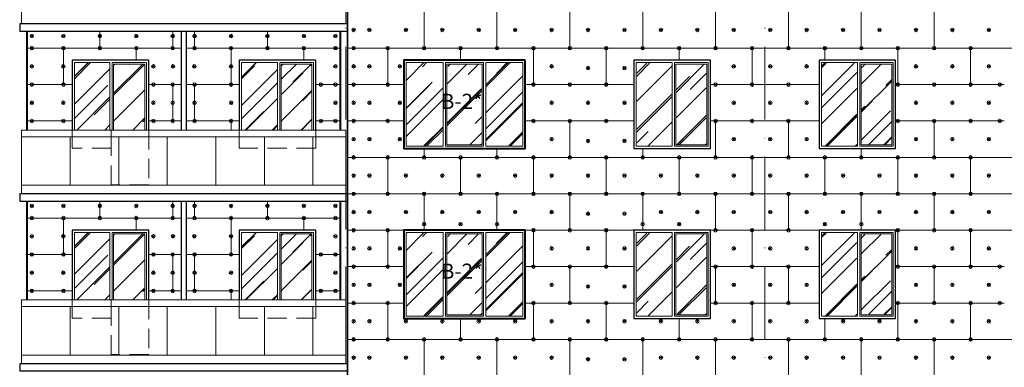
# Model space of a CAD drawing. Units: millimetres. Extents: x -269 to 3674, y -10141 to 3348.
# Drawn here: x 532 to 694, y 2707 to 2764 of the extents above; entities that cross this region are included whole.
import ezdxf

# ---------------------------------------------------------------- set-up
doc = ezdxf.new("R2010")
doc.units = ezdxf.units.MM
doc.linetypes.add('_Пунктирная', pattern=[4.7625, 3.175, -1.5875])
doc.linetypes.add('ACAD_ISO10W100', pattern=[18, 12, -3, 0, -3])
for name, color, linetype in [('0-Осевая', 50, 'Continuous'), ('0-Текст', 7, 'Continuous'), ('АС-Крепеж', 137, 'Continuous'), ('АС-Утеплитель', 35, 'Continuous'), ('ГП-Ограждение', 155, 'Continuous')]:
    doc.layers.add(name, color=color, linetype=linetype)
for name, color, linetype, lineweight in [('0-Штриховка', 8, 'Continuous', 9), ('_Пунктирная', 252, '_Пунктирная', 13), ('АС-Ограждение', 162, 'Continuous', 20), ('АС-Окно', 130, 'Continuous', 13), ('АС-Проём на фасаде', 42, 'Continuous', 30), ('АС-Стена', 44, 'Continuous', 40)]:
    doc.layers.add(name, color=color, linetype=linetype, lineweight=lineweight)
doc.styles.add('Текст', font='isocpeur.ttf')
pattern_1 = [(45, (-49491.7966, -97417.87), (4.13635626, 11.03028336), [73.121139, -9.7494852, 24.373713, -4.8747426]), (45, (-49488.9356, -97411.562), (-8.03142507, 1.13749797), [14.6242278, -1.608665, 29.2484556, -3.656057]), (45, (-49493.003, -97413.2164), (15.61474488, 20.23367603), [38.9979408, -6.8246396, 19.4989704, -4.8747426])]
pattern_2 = [(45, (-49491.7966, -97389.87), (4.13635626, 11.03028336), [73.121139, -9.7494852, 24.373713, -4.8747426]), (45, (-49488.9356, -97383.562), (-8.03142507, 1.13749797), [14.6242278, -1.608665, 29.2484556, -3.656057]), (45, (-49493.003, -97385.2164), (15.61474488, 20.23367603), [38.9979408, -6.8246396, 19.4989704, -4.8747426])]

# ---------------------------------------------------------------- blocks, each defined once
blk = doc.blocks.new('дюбель утеплителя')
at = {"layer": 'АС-Крепеж', "lineweight": 20}
for p, q in [((-0.42, 0.42), (0.42, -0.42)), ((0.42, 0.42), (-0.42, -0.42))]:
    blk.add_line(p, q, dxfattribs=at)
blk.add_circle((0, 0), 0.6, dxfattribs=at)

msp = doc.modelspace()

# ---------------------------------------------------------------- hatches: boundary and pattern name
at = {"layer": '0-Штриховка'}
h = msp.add_hatch(dxfattribs=at)
h.set_pattern_fill('AR-RROOF', color=256, scale=0.191919, angle=45)
h.set_pattern_definition(pattern_2)
h.paths.add_polyline_path([(546.7592, 2757.1241), (540.935, 2757.1241), (540.935, 2746.0079), (546.7592, 2746.0079)])
h.paths.add_polyline_path([(552.537, 2756.8938), (547.3733, 2756.8938), (547.3733, 2749.7846), (547.376, 2746.0079), (552.537, 2746.0079), (552.537, 2749.7846)])
h = msp.add_hatch(dxfattribs=at)
h.set_pattern_fill('AR-RROOF', color=256, scale=0.191919, angle=45)
h.set_pattern_definition(pattern_2)
h.paths.add_polyline_path([(580.037, 2749.7846), (580.037, 2756.8938), (574.9733, 2756.8938), (574.9733, 2749.7846), (574.9733, 2746.0079), (580.037, 2746.0079)])
h.paths.add_polyline_path([(574.3592, 2749.7846), (574.3592, 2757.1241), (568.435, 2757.1241), (568.435, 2746.0079), (574.3592, 2746.0079)])
h = msp.add_hatch(dxfattribs=at)
h.set_pattern_fill('AR-RROOF', color=256, scale=0.191919, angle=45)
h.set_pattern_definition([(45, (-453.1127, 3256.2567), (4.136356, 11.030283), [73.12114, -9.74949, 24.37371, -4.87474]), (45, (-450.252, 3262.565), (-8.031425, 1.137498), [14.62423, -1.60867, 29.24846, -3.65606]), (45, (-454.319, 3260.91), (15.614745, 20.233676), [38.99794, -6.82464, 19.49897, -4.87474])])
h.paths.add_polyline_path([(608.6764, 2757.1241), (614.7673, 2757.1241), (614.7673, 2749.3346), (614.7673, 2743.3418), (608.6764, 2743.3418), (608.6764, 2749.3346)])
h.paths.add_polyline_path([(602.24, 2756.8938), (608.0622, 2756.8938), (608.0622, 2749.3346), (608.0622, 2743.5721), (602.24, 2743.5721), (602.24, 2749.3346)])
h.paths.add_polyline_path([(595.535, 2757.1241), (601.6259, 2757.1241), (601.6259, 2749.3346), (601.6259, 2743.3418), (595.535, 2743.3418), (595.535, 2749.3346)])
h = msp.add_hatch(dxfattribs=at)
h.set_pattern_fill('AR-RROOF', color=256, scale=0.191919, angle=45)
h.set_pattern_definition([(45, (-2912.887, 3147.7067), (4.136356, 11.0302834), [73.12114, -9.749485, 24.37371, -4.87474]), (45, (-2910.026, 3154.015), (-8.031425, 1.137498), [14.624228, -1.608665, 29.248456, -3.656057]), (45, (-2914.0933, 3152.36), (15.614745, 20.233676), [38.99794, -6.82464, 19.49897, -4.874743])])
h.paths.add_polyline_path([(644.9602, 2749.7846), (644.9602, 2756.817), (640.0501, 2756.817), (640.0501, 2749.7846), (640.0501, 2743.6488), (644.9602, 2743.6488)])
h.paths.add_polyline_path([(639.2824, 2749.7846), (639.2824, 2743.4185), (633.5117, 2743.4185), (633.5117, 2749.9515), (633.5117, 2757.0473), (639.2824, 2757.0473)])
h = msp.add_hatch(dxfattribs=at)
h.set_pattern_fill('AR-RROOF', color=256, scale=0.191919, angle=45)
h.set_pattern_definition([(45, (-2943.387, 3147.7067), (4.136356, 11.0302834), [73.12114, -9.749485, 24.37371, -4.87474]), (45, (-2940.526, 3154.015), (-8.031425, 1.137498), [14.624228, -1.608665, 29.248456, -3.656057]), (45, (-2944.5933, 3152.36), (15.614745, 20.233676), [38.99794, -6.82464, 19.49897, -4.874743])])
h.paths.add_polyline_path([(675.4602, 2749.7846), (675.4602, 2756.817), (670.5501, 2756.817), (670.5501, 2749.7846), (670.5501, 2743.6488), (675.4602, 2743.6488)])
h.paths.add_polyline_path([(669.7824, 2749.7846), (669.7824, 2743.4185), (664.0117, 2743.4185), (664.0117, 2749.9515), (664.0117, 2757.0473), (669.7824, 2757.0473)])
h = msp.add_hatch(dxfattribs=at)
h.set_pattern_fill('AR-RROOF', color=256, scale=0.191919, angle=45)
h.set_pattern_definition(pattern_1)
h.paths.add_polyline_path([(546.7592, 2729.1241), (540.935, 2729.1241), (540.935, 2718.0079), (546.7592, 2718.0079)])
h.paths.add_polyline_path([(552.537, 2728.8938), (547.3733, 2728.8938), (547.3733, 2721.7846), (547.376, 2718.0079), (552.537, 2718.0079), (552.537, 2721.7846)])
h = msp.add_hatch(dxfattribs=at)
h.set_pattern_fill('AR-RROOF', color=256, scale=0.191919, angle=45)
h.set_pattern_definition(pattern_1)
h.paths.add_polyline_path([(580.037, 2721.7846), (580.037, 2728.8938), (574.9733, 2728.8938), (574.9733, 2721.7846), (574.9733, 2718.0079), (580.037, 2718.0079)])
h.paths.add_polyline_path([(574.3592, 2721.7846), (574.3592, 2729.1241), (568.435, 2729.1241), (568.435, 2718.0079), (574.3592, 2718.0079)])
h = msp.add_hatch(dxfattribs=at)
h.set_pattern_fill('AR-RROOF', color=256, scale=0.191919, angle=45)
h.set_pattern_definition([(45, (-453.1127, 3228.2567), (4.136356, 11.030283), [73.12114, -9.74949, 24.37371, -4.87474]), (45, (-450.252, 3234.565), (-8.031425, 1.137498), [14.62423, -1.60867, 29.24846, -3.65606]), (45, (-454.319, 3232.91), (15.614745, 20.233676), [38.99794, -6.82464, 19.49897, -4.87474])])
h.paths.add_polyline_path([(608.6764, 2729.1241), (614.7673, 2729.1241), (614.7673, 2721.3346), (614.7673, 2715.3418), (608.6764, 2715.3418), (608.6764, 2721.3346)])
h.paths.add_polyline_path([(602.24, 2728.8938), (608.0622, 2728.8938), (608.0622, 2721.3346), (608.0622, 2715.5721), (602.24, 2715.5721), (602.24, 2721.3346)])
h.paths.add_polyline_path([(595.535, 2729.1241), (601.6259, 2729.1241), (601.6259, 2721.3346), (601.6259, 2715.3418), (595.535, 2715.3418), (595.535, 2721.3346)])
h = msp.add_hatch(dxfattribs=at)
h.set_pattern_fill('AR-RROOF', color=256, scale=0.191919, angle=45)
h.set_pattern_definition([(45, (-2912.887, 3119.7067), (4.136356, 11.0302834), [73.12114, -9.749485, 24.37371, -4.87474]), (45, (-2910.026, 3126.015), (-8.031425, 1.137498), [14.624228, -1.608665, 29.248456, -3.656057]), (45, (-2914.0933, 3124.36), (15.614745, 20.233676), [38.99794, -6.82464, 19.49897, -4.874743])])
h.paths.add_polyline_path([(644.9602, 2721.7846), (644.9602, 2728.817), (640.0501, 2728.817), (640.0501, 2721.7846), (640.0501, 2715.6488), (644.9602, 2715.6488)])
h.paths.add_polyline_path([(639.2824, 2721.7846), (639.2824, 2715.4185), (633.5117, 2715.4185), (633.5117, 2721.9515), (633.5117, 2729.0473), (639.2824, 2729.0473)])
h = msp.add_hatch(dxfattribs=at)
h.set_pattern_fill('AR-RROOF', color=256, scale=0.191919, angle=45)
h.set_pattern_definition([(45, (-2943.387, 3119.7067), (4.136356, 11.0302834), [73.12114, -9.749485, 24.37371, -4.87474]), (45, (-2940.526, 3126.015), (-8.031425, 1.137498), [14.624228, -1.608665, 29.248456, -3.656057]), (45, (-2944.5933, 3124.36), (15.614745, 20.233676), [38.99794, -6.82464, 19.49897, -4.874743])])
h.paths.add_polyline_path([(675.4602, 2721.7846), (675.4602, 2728.817), (670.5501, 2728.817), (670.5501, 2721.7846), (670.5501, 2715.6488), (675.4602, 2715.6488)])
h.paths.add_polyline_path([(669.7824, 2721.7846), (669.7824, 2715.4185), (664.0117, 2715.4185), (664.0117, 2721.9515), (664.0117, 2729.0473), (669.7824, 2729.0473)])

# ---------------------------------------------------------------- linework, layer by layer
at = {"layer": '0-Осевая', "linetype": 'ACAD_ISO10W100', "lineweight": 9}
for p, q in [((585.6011, 2530.5509), (585.6011, 2838.4079)), ((654.6011, 2530.5509), (654.6011, 2838.4079))]:
    msp.add_line(p, q, dxfattribs=at)
at = {"layer": '_Пунктирная'}
for points in [[(546.9511, 2746.0079), (546.9511, 2743.0079), (540.5511, 2743.0079), (540.5511, 2746.0079)], [(553.1511, 2746.0079), (553.1511, 2737.0079), (546.9511, 2737.0079), (546.9511, 2746.0079)], [(580.6511, 2746.0079), (580.6511, 2743.0079), (568.0511, 2743.0079), (568.0511, 2746.0079)], [(546.9511, 2718.0079), (546.9511, 2715.0079), (540.5511, 2715.0079), (540.5511, 2718.0079)], [(553.1511, 2718.0079), (553.1511, 2709.0079), (546.9511, 2709.0079), (546.9511, 2718.0079)], [(580.6511, 2718.0079), (580.6511, 2715.0079), (568.0511, 2715.0079), (568.0511, 2718.0079)]]:
    msp.add_lwpolyline(points, dxfattribs=at)
at = {"layer": 'АС-Ограждение'}
for points in [[(585.6011, 2763.5079), (585.6011, 2774.0079), (532.2011, 2774.0079), (532.2011, 2763.5079)], [(585.6011, 2735.5079), (585.6011, 2746.0079), (532.2011, 2746.0079), (532.2011, 2735.5079)], [(585.6011, 2707.5079), (585.6011, 2718.0079), (532.2011, 2718.0079), (532.2011, 2707.5079)]]:
    msp.add_lwpolyline(points, dxfattribs=at)
at = {"layer": 'АС-Окно'}
for points in [[(540.935, 2746.0079), (540.935, 2757.1241), (546.7592, 2757.1241), (546.7592, 2746.0079)], [(552.7673, 2746.0079), (552.7673, 2749.7846), (552.7673, 2757.1241), (547.143, 2757.1241), (547.143, 2746.0079)], [(552.537, 2746.0079), (552.537, 2749.7846), (552.537, 2756.8938), (547.3733, 2756.8938), (547.3733, 2749.7846), (547.376, 2746.0079)], [(568.435, 2746.0079), (568.435, 2757.1241), (574.3592, 2757.1241), (574.3592, 2749.7846), (574.3592, 2746.0079)], [(580.2673, 2746.0079), (580.2673, 2749.7846), (580.2673, 2757.1241), (574.743, 2757.1241), (574.743, 2749.7846), (574.743, 2746.0079)], [(580.037, 2746.0079), (580.037, 2749.7846), (580.037, 2756.8938), (574.9733, 2756.8938), (574.9733, 2749.7846), (574.9733, 2746.0079)], [(540.935, 2718.0079), (540.935, 2729.1241), (546.7592, 2729.1241), (546.7592, 2718.0079)], [(552.7673, 2718.0079), (552.7673, 2721.7846), (552.7673, 2729.1241), (547.143, 2729.1241), (547.143, 2718.0079)], [(568.435, 2718.0079), (568.435, 2729.1241), (574.3592, 2729.1241), (574.3592, 2721.7846), (574.3592, 2718.0079)], [(580.2673, 2718.0079), (580.2673, 2721.7846), (580.2673, 2729.1241), (574.743, 2729.1241), (574.743, 2721.7846), (574.743, 2718.0079)], [(552.537, 2718.0079), (552.537, 2721.7846), (552.537, 2728.8938), (547.3733, 2728.8938), (547.3733, 2721.7846), (547.376, 2718.0079)], [(580.037, 2718.0079), (580.037, 2721.7846), (580.037, 2728.8938), (574.9733, 2728.8938), (574.9733, 2721.7846), (574.9733, 2718.0079)]]:
    msp.add_lwpolyline(points, dxfattribs=at)
for points in [[(601.6259, 2749.3346), (601.6259, 2743.3418), (595.535, 2743.3418), (595.535, 2749.3346), (595.535, 2757.1241), (601.6259, 2757.1241)], [(608.2925, 2749.3346), (608.2925, 2757.1241), (602.0097, 2757.1241), (602.0097, 2749.3346), (602.0097, 2743.3418), (608.2925, 2743.3418)], [(608.0622, 2749.3346), (608.0622, 2756.8938), (602.24, 2756.8938), (602.24, 2749.3346), (602.24, 2743.5721), (608.0622, 2743.5721)], [(608.6764, 2749.3346), (608.6764, 2743.3418), (614.7673, 2743.3418), (614.7673, 2749.3346), (614.7673, 2757.1241), (608.6764, 2757.1241)], [(639.3592, 2749.7846), (639.3592, 2743.3418), (633.435, 2743.3418), (633.435, 2757.1241), (639.3592, 2757.1241)], [(645.2673, 2749.7846), (645.2673, 2757.1241), (639.743, 2757.1241), (639.743, 2749.7846), (639.743, 2743.3418), (645.2673, 2743.3418)], [(645.037, 2749.7846), (645.037, 2756.8938), (639.9733, 2756.8938), (639.9733, 2749.7846), (639.9733, 2743.5721), (645.037, 2743.5721)], [(669.8592, 2749.7846), (669.8592, 2743.3418), (663.935, 2743.3418), (663.935, 2757.1241), (669.8592, 2757.1241)], [(675.7673, 2749.7846), (675.7673, 2757.1241), (670.243, 2757.1241), (670.243, 2749.7846), (670.243, 2743.3418), (675.7673, 2743.3418)], [(675.537, 2749.7846), (675.537, 2756.8938), (670.4733, 2756.8938), (670.4733, 2749.7846), (670.4733, 2743.5721), (675.537, 2743.5721)], [(601.6259, 2721.3346), (601.6259, 2715.3418), (595.535, 2715.3418), (595.535, 2721.3346), (595.535, 2729.1241), (601.6259, 2729.1241)], [(608.2925, 2721.3346), (608.2925, 2729.1241), (602.0097, 2729.1241), (602.0097, 2721.3346), (602.0097, 2715.3418), (608.2925, 2715.3418)], [(608.6764, 2721.3346), (608.6764, 2715.3418), (614.7673, 2715.3418), (614.7673, 2721.3346), (614.7673, 2729.1241), (608.6764, 2729.1241)], [(639.3592, 2721.7846), (639.3592, 2715.3418), (633.435, 2715.3418), (633.435, 2729.1241), (639.3592, 2729.1241)], [(645.2673, 2721.7846), (645.2673, 2729.1241), (639.743, 2729.1241), (639.743, 2721.7846), (639.743, 2715.3418), (645.2673, 2715.3418)], [(669.8592, 2721.7846), (669.8592, 2715.3418), (663.935, 2715.3418), (663.935, 2729.1241), (669.8592, 2729.1241)], [(675.7673, 2721.7846), (675.7673, 2729.1241), (670.243, 2729.1241), (670.243, 2721.7846), (670.243, 2715.3418), (675.7673, 2715.3418)], [(608.0622, 2721.3346), (608.0622, 2728.8938), (602.24, 2728.8938), (602.24, 2721.3346), (602.24, 2715.5721), (608.0622, 2715.5721)], [(645.037, 2721.7846), (645.037, 2728.8938), (639.9733, 2728.8938), (639.9733, 2721.7846), (639.9733, 2715.5721), (645.037, 2715.5721)], [(675.537, 2721.7846), (675.537, 2728.8938), (670.4733, 2728.8938), (670.4733, 2721.7846), (670.4733, 2715.5721), (675.537, 2715.5721)]]:
    msp.add_lwpolyline(points, close=True, dxfattribs=at)
at = {"layer": 'АС-Проём на фасаде', "lineweight": 15}
for points in [[(553.1511, 2746.0079), (553.1511, 2757.5079), (540.5511, 2757.5079), (540.5511, 2746.0079)], [(553.1511, 2746.0079), (553.1511, 2757.5079), (540.5511, 2757.5079), (540.5511, 2746.0079)], [(580.6511, 2746.0079), (580.6511, 2757.5079), (568.0511, 2757.5079), (568.0511, 2746.0079)], [(580.6511, 2746.0079), (580.6511, 2757.5079), (568.0511, 2757.5079), (568.0511, 2746.0079)], [(553.1511, 2718.0079), (553.1511, 2729.5079), (540.5511, 2729.5079), (540.5511, 2718.0079)], [(553.1511, 2718.0079), (553.1511, 2729.5079), (540.5511, 2729.5079), (540.5511, 2718.0079)], [(580.6511, 2718.0079), (580.6511, 2729.5079), (568.0511, 2729.5079), (568.0511, 2718.0079)], [(580.6511, 2718.0079), (580.6511, 2729.5079), (568.0511, 2729.5079), (568.0511, 2718.0079)]]:
    msp.add_lwpolyline(points, dxfattribs=at)
at = {"layer": 'АС-Проём на фасаде'}
for points in [[(553.1511, 2746.0079), (553.1511, 2757.5079), (540.5511, 2757.5079), (540.5511, 2746.0079)], [(580.6511, 2746.0079), (580.6511, 2757.5079), (568.0511, 2757.5079), (568.0511, 2746.0079)], [(553.1511, 2718.0079), (553.1511, 2729.5079), (540.5511, 2729.5079), (540.5511, 2718.0079)], [(580.6511, 2718.0079), (580.6511, 2729.5079), (568.0511, 2729.5079), (568.0511, 2718.0079)]]:
    msp.add_lwpolyline(points, dxfattribs=at)
for points in [[(633.0511, 2742.9579), (645.6511, 2742.9579), (645.6511, 2757.5079), (633.0511, 2757.5079)], [(663.5511, 2742.9579), (676.1511, 2742.9579), (676.1511, 2757.5079), (663.5511, 2757.5079)], [(633.0511, 2714.9579), (645.6511, 2714.9579), (645.6511, 2729.5079), (633.0511, 2729.5079)], [(663.5511, 2714.9579), (676.1511, 2714.9579), (676.1511, 2729.5079), (663.5511, 2729.5079)]]:
    msp.add_lwpolyline(points, close=True, dxfattribs=at)
at = {"layer": 'АС-Стена', "lineweight": 40}
for p, q in [((533.1011, 2762.3079), (533.1011, 2746.0079)), ((584.7011, 2762.3079), (584.7011, 2746.0079)), ((533.1011, 2734.3079), (533.1011, 2718.0079)), ((584.7011, 2734.3079), (584.7011, 2718.0079))]:
    msp.add_line(p, q, dxfattribs=at)
at = {"layer": 'АС-Стена', "lineweight": 25}
for p, q in [((558.5511, 2746.0079), (558.5511, 2762.3079)), ((559.3511, 2746.0079), (559.3511, 2762.3079)), ((558.5511, 2718.0079), (558.5511, 2734.3079)), ((559.3511, 2718.0079), (559.3511, 2734.3079))]:
    msp.add_line(p, q, dxfattribs=at)
at = {"layer": 'АС-Стена', "lineweight": 30}
for points in [[(585.9011, 2763.5079), (531.9011, 2763.5079), (531.9011, 2762.3079), (585.9011, 2762.3079), (585.9011, 2763.5079)], [(585.9011, 2735.5079), (531.9011, 2735.5079), (531.9011, 2734.3079), (585.9011, 2734.3079), (585.9011, 2735.5079)], [(585.9011, 2707.5079), (531.9011, 2707.5079), (531.9011, 2706.3079), (585.9011, 2706.3079), (585.9011, 2707.5079)]]:
    msp.add_lwpolyline(points, dxfattribs=at)
at = {"layer": 'АС-Стена'}
for points in [[(615.1511, 2757.5079), (595.1511, 2757.5079), (595.1511, 2742.9579), (615.1511, 2742.9579)], [(615.1511, 2729.5079), (595.1511, 2729.5079), (595.1511, 2714.9579), (615.1511, 2714.9579)]]:
    msp.add_lwpolyline(points, close=True, dxfattribs=at)
at = {"layer": 'АС-Утеплитель', "lineweight": 20}
for p, q in [((598.5011, 2765.5079), (598.5011, 2759.5079)), ((610.5011, 2765.5079), (610.5011, 2759.5079)), ((622.5011, 2765.5079), (622.5011, 2759.5079)), ((634.5011, 2765.5079), (634.5011, 2759.5079)), ((646.5011, 2765.5079), (646.5011, 2759.5079)), ((658.5011, 2765.5079), (658.5011, 2759.5079)), ((670.5011, 2765.5079), (670.5011, 2759.5079)), ((682.5011, 2765.5079), (682.5011, 2759.5079)), ((545.1011, 2762.3079), (545.1011, 2759.5079)), ((557.1011, 2762.3079), (557.1011, 2759.5079)), ((560.7011, 2762.3079), (560.7011, 2759.5079)), ((572.7011, 2762.3079), (572.7011, 2759.5079)), ((533.1011, 2759.5079), (558.5511, 2759.5079)), ((539.1011, 2759.5079), (539.1011, 2753.5079)), ((551.1011, 2759.5079), (551.1011, 2757.5079)), ((584.7011, 2759.5079), (559.3511, 2759.5079)), ((566.7011, 2759.5079), (566.7011, 2753.5079)), ((578.7011, 2759.5079), (578.7011, 2757.5079)), ((723.3011, 2759.5079), (585.9011, 2759.5079)), ((592.5011, 2759.5079), (592.5011, 2753.5079)), ((604.5011, 2759.5079), (604.5011, 2757.5079)), ((616.5011, 2759.5079), (616.5011, 2753.5079)), ((628.5011, 2759.5079), (628.5011, 2753.5079)), ((640.5011, 2759.5079), (640.5011, 2757.5079)), ((652.5011, 2759.5079), (652.5011, 2753.5079)), ((664.5011, 2759.5079), (664.5011, 2757.5079)), ((676.5011, 2759.5079), (676.5011, 2753.5079)), ((688.5011, 2759.5079), (688.5011, 2753.5079)), ((533.1011, 2753.5079), (540.5511, 2753.5079)), ((553.1511, 2753.5079), (558.5511, 2753.5079)), ((557.1011, 2753.5079), (557.1011, 2747.5079)), ((568.0511, 2753.5079), (559.3511, 2753.5079)), ((560.7011, 2753.5079), (560.7011, 2747.5079)), ((584.7011, 2753.5079), (580.6511, 2753.5079)), ((595.1511, 2753.5079), (585.9011, 2753.5079)), ((633.0511, 2753.5079), (615.1511, 2753.5079)), ((663.5511, 2753.5079), (645.6511, 2753.5079)), ((694.0511, 2753.5079), (676.1511, 2753.5079)), ((533.1011, 2747.5079), (540.5511, 2747.5079)), ((553.1511, 2747.5079), (558.5511, 2747.5079)), ((568.0511, 2747.5079), (559.3511, 2747.5079)), ((566.7011, 2747.5079), (566.7011, 2746.0079)), ((584.7011, 2747.5079), (580.6511, 2747.5079)), ((595.1511, 2747.5079), (585.9011, 2747.5079)), ((633.0511, 2747.5079), (615.1511, 2747.5079)), ((622.5011, 2747.5079), (622.5011, 2741.5079)), ((663.5511, 2747.5079), (645.6511, 2747.5079)), ((646.5011, 2747.5079), (646.5011, 2741.5079)), ((658.5011, 2747.5079), (658.5011, 2741.5079)), ((694.0511, 2747.5079), (676.1511, 2747.5079)), ((682.5011, 2747.5079), (682.5011, 2741.5079)), ((598.5011, 2742.9579), (598.5011, 2741.5079)), ((610.5011, 2742.9579), (610.5011, 2741.5079)), ((634.5011, 2742.9579), (634.5011, 2741.5079)), ((670.5011, 2742.9579), (670.5011, 2741.5079)), ((723.3011, 2741.5079), (585.9011, 2741.5079)), ((592.5011, 2741.5079), (592.5011, 2735.5079)), ((604.5011, 2741.5079), (604.5011, 2735.5079)), ((616.5011, 2741.5079), (616.5011, 2735.5079)), ((628.5011, 2741.5079), (628.5011, 2735.5079)), ((640.5011, 2741.5079), (640.5011, 2735.5079)), ((652.5011, 2741.5079), (652.5011, 2735.5079)), ((664.5011, 2741.5079), (664.5011, 2735.5079)), ((676.5011, 2741.5079), (676.5011, 2735.5079)), ((688.5011, 2741.5079), (688.5011, 2735.5079)), ((723.3011, 2735.5079), (585.9011, 2735.5079)), ((598.5011, 2735.5079), (598.5011, 2729.5079)), ((610.5011, 2735.5079), (610.5011, 2729.5079)), ((622.5011, 2735.5079), (622.5011, 2729.5079)), ((634.5011, 2735.5079), (634.5011, 2729.5079)), ((646.5011, 2735.5079), (646.5011, 2729.5079)), ((658.5011, 2735.5079), (658.5011, 2729.5079)), ((670.5011, 2735.5079), (670.5011, 2729.5079)), ((682.5011, 2735.5079), (682.5011, 2729.5079)), ((545.1011, 2734.3079), (545.1011, 2731.5079)), ((557.1011, 2734.3079), (557.1011, 2731.5079)), ((560.7011, 2734.3079), (560.7011, 2731.5079)), ((572.7011, 2734.3079), (572.7011, 2731.5079)), ((533.1011, 2731.5079), (558.5511, 2731.5079)), ((539.1011, 2731.5079), (539.1011, 2725.5079)), ((551.1011, 2731.5079), (551.1011, 2729.5079)), ((584.7011, 2731.5079), (559.3511, 2731.5079)), ((566.7011, 2731.5079), (566.7011, 2725.5079)), ((578.7011, 2731.5079), (578.7011, 2729.5079)), ((723.3011, 2729.5079), (585.9011, 2729.5079)), ((592.5011, 2729.5079), (592.5011, 2723.5079)), ((616.5011, 2729.5079), (616.5011, 2723.5079)), ((628.5011, 2729.5079), (628.5011, 2723.5079)), ((652.5011, 2729.5079), (652.5011, 2723.5079)), ((676.5011, 2729.5079), (676.5011, 2723.5079)), ((688.5011, 2729.5079), (688.5011, 2723.5079)), ((533.1011, 2725.5079), (540.5511, 2725.5079)), ((553.1511, 2725.5079), (558.5511, 2725.5079)), ((557.1011, 2725.5079), (557.1011, 2719.5079)), ((568.0511, 2725.5079), (559.3511, 2725.5079)), ((560.7011, 2725.5079), (560.7011, 2719.5079)), ((584.7011, 2725.5079), (580.6511, 2725.5079)), ((595.1511, 2723.5079), (585.9011, 2723.5079)), ((633.0511, 2723.5079), (615.1511, 2723.5079)), ((622.5011, 2723.5079), (622.5011, 2717.5079)), ((663.5511, 2723.5079), (645.6511, 2723.5079)), ((646.5011, 2723.5079), (646.5011, 2717.5079)), ((658.5011, 2723.5079), (658.5011, 2717.5079)), ((694.0511, 2723.5079), (676.1511, 2723.5079)), ((682.5011, 2723.5079), (682.5011, 2717.5079)), ((533.1011, 2719.5079), (540.5511, 2719.5079)), ((553.1511, 2719.5079), (558.5511, 2719.5079)), ((568.0511, 2719.5079), (559.3511, 2719.5079)), ((566.7011, 2719.5079), (566.7011, 2718.0079)), ((584.7011, 2719.5079), (580.6511, 2719.5079)), ((595.1511, 2717.5079), (585.9011, 2717.5079)), ((592.5011, 2717.5079), (592.5011, 2711.5079)), ((633.0511, 2717.5079), (615.1511, 2717.5079)), ((616.5011, 2717.5079), (616.5011, 2711.5079)), ((628.5011, 2717.5079), (628.5011, 2711.5079)), ((663.5511, 2717.5079), (645.6511, 2717.5079)), ((652.5011, 2717.5079), (652.5011, 2711.5079)), ((694.0511, 2717.5079), (676.1511, 2717.5079)), ((676.5011, 2717.5079), (676.5011, 2711.5079)), ((688.5011, 2717.5079), (688.5011, 2711.5079)), ((604.5011, 2714.9579), (604.5011, 2711.5079)), ((640.5011, 2714.9579), (640.5011, 2711.5079)), ((664.5011, 2714.9579), (664.5011, 2711.5079)), ((723.3011, 2711.5079), (585.9011, 2711.5079)), ((598.5011, 2711.5079), (598.5011, 2705.5079)), ((610.5011, 2711.5079), (610.5011, 2705.5079)), ((622.5011, 2711.5079), (622.5011, 2705.5079)), ((634.5011, 2711.5079), (634.5011, 2705.5079)), ((646.5011, 2711.5079), (646.5011, 2705.5079)), ((658.5011, 2711.5079), (658.5011, 2705.5079)), ((670.5011, 2711.5079), (670.5011, 2705.5079)), ((682.5011, 2711.5079), (682.5011, 2705.5079))]:
    msp.add_line(p, q, dxfattribs=at)
at = {"layer": 'АС-Утеплитель', "lineweight": 35}
msp.add_lwpolyline([(585.9011, 2567.5079), (585.9011, 2819.5079)], dxfattribs=at)
at = {"layer": 'ГП-Ограждение', "lineweight": 5}
for points in [[(540.2011, 2744.9079), (532.2011, 2744.9079), (532.2011, 2736.9079), (540.2011, 2736.9079), (540.2011, 2744.9079)], [(548.2011, 2744.9079), (540.2011, 2744.9079), (540.2011, 2736.9079), (548.2011, 2736.9079), (548.2011, 2744.9079)], [(556.2011, 2744.9079), (548.2011, 2744.9079), (548.2011, 2736.9079), (556.2011, 2736.9079), (556.2011, 2744.9079)], [(564.2011, 2744.9079), (556.2011, 2744.9079), (556.2011, 2736.9079), (564.2011, 2736.9079), (564.2011, 2744.9079)], [(572.2011, 2744.9079), (564.2011, 2744.9079), (564.2011, 2736.9079), (572.2011, 2736.9079), (572.2011, 2744.9079)], [(580.2011, 2744.9079), (572.2011, 2744.9079), (572.2011, 2736.9079), (580.2011, 2736.9079), (580.2011, 2744.9079)], [(580.2011, 2744.9079), (580.2011, 2736.9079), (585.6011, 2736.9079), (585.6011, 2744.9079)], [(540.2011, 2716.9079), (532.2011, 2716.9079), (532.2011, 2708.9079), (540.2011, 2708.9079), (540.2011, 2716.9079)], [(548.2011, 2716.9079), (540.2011, 2716.9079), (540.2011, 2708.9079), (548.2011, 2708.9079), (548.2011, 2716.9079)], [(556.2011, 2716.9079), (548.2011, 2716.9079), (548.2011, 2708.9079), (556.2011, 2708.9079), (556.2011, 2716.9079)], [(564.2011, 2716.9079), (556.2011, 2716.9079), (556.2011, 2708.9079), (564.2011, 2708.9079), (564.2011, 2716.9079)], [(572.2011, 2716.9079), (564.2011, 2716.9079), (564.2011, 2708.9079), (572.2011, 2708.9079), (572.2011, 2716.9079)], [(580.2011, 2716.9079), (572.2011, 2716.9079), (572.2011, 2708.9079), (580.2011, 2708.9079), (580.2011, 2716.9079)], [(580.2011, 2716.9079), (580.2011, 2708.9079), (585.6011, 2708.9079), (585.6011, 2716.9079)]]:
    msp.add_lwpolyline(points, close=True, dxfattribs=at)

# ---------------------------------------------------------------- block references
at = {"layer": 'АС-Крепеж', "yscale": 0.4942333959556786, "zscale": 0.4942333959556786}
for p, xscale in [((533.9011, 2761.5079), 0.4942333959556786), ((539.1011, 2761.5079), 0.4942333959556786), ((545.1011, 2761.5079), 0.4942333959556786), ((551.1011, 2761.5079), 0.4942333959556786), ((557.1011, 2761.5079), 0.4942333959556786), ((560.7011, 2761.5079), -0.4942333959556786), ((566.7011, 2761.5079), -0.4942333959556786), ((572.7011, 2761.5079), -0.4942333959556786), ((578.7011, 2761.5079), -0.4942333959556786), ((583.9011, 2761.5079), -0.4942333959556786), ((586.9011, 2762.5079), 0.4942333959556786), ((589.5011, 2762.5079), -0.4942333959556786), ((595.5011, 2762.5079), -0.4942333959556786), ((601.5011, 2762.5079), -0.4942333959556786), ((607.5011, 2762.5079), -0.4942333959556786), ((613.5011, 2762.5079), -0.4942333959556786), ((619.5011, 2762.5079), -0.4942333959556786), ((625.5011, 2762.5079), -0.4942333959556786), ((631.5011, 2762.5079), -0.4942333959556786), ((637.5011, 2762.5079), -0.4942333959556786), ((643.5011, 2762.5079), -0.4942333959556786), ((649.5011, 2762.5079), -0.4942333959556786), ((655.5011, 2762.5079), -0.4942333959556786), ((661.5011, 2762.5079), -0.4942333959556786), ((667.5011, 2762.5079), -0.4942333959556786), ((673.5011, 2762.5079), -0.4942333959556786), ((679.5011, 2762.5079), -0.4942333959556786), ((685.5011, 2762.5079), -0.4942333959556786), ((691.5011, 2762.5079), -0.4942333959556786), ((533.9011, 2759.5079), 0.4942333959556786), ((539.1011, 2759.5079), 0.4942333959556786), ((545.1011, 2759.5079), 0.4942333959556786), ((551.1011, 2759.5079), 0.4942333959556786), ((557.1011, 2759.5079), 0.4942333959556786), ((560.7011, 2759.5079), -0.4942333959556786), ((566.7011, 2759.5079), -0.4942333959556786), ((572.7011, 2759.5079), -0.4942333959556786), ((578.7011, 2759.5079), -0.4942333959556786), ((583.9011, 2759.5079), -0.4942333959556786), ((586.9011, 2759.5079), 0.4942333959556786), ((592.5011, 2759.5079), -0.4942333959556786), ((598.5011, 2759.5079), -0.4942333959556786), ((604.5011, 2759.5079), -0.4942333959556786), ((610.5011, 2759.5079), -0.4942333959556786), ((616.5011, 2759.5079), -0.4942333959556786), ((622.5011, 2759.5079), -0.4942333959556786), ((628.5011, 2759.5079), -0.4942333959556786), ((634.5011, 2759.5079), -0.4942333959556786), ((640.5011, 2759.5079), -0.4942333959556786), ((646.5011, 2759.5079), -0.4942333959556786), ((652.5011, 2759.5079), -0.4942333959556786), ((658.5011, 2759.5079), -0.4942333959556786), ((664.5011, 2759.5079), -0.4942333959556786), ((670.5011, 2759.5079), -0.4942333959556786), ((676.5011, 2759.5079), -0.4942333959556786), ((682.5011, 2759.5079), -0.4942333959556786), ((688.5011, 2759.5079), -0.4942333959556786), ((533.9011, 2756.5079), 0.4942333959556786), ((539.0872, 2756.5079), 0.4942333959556786), ((553.91, 2756.5079), 0.4942333959556786), ((557.1483, 2756.5079), 0.4942333959556786), ((560.6539, 2756.5079), -0.4942333959556786), ((566.7011, 2756.5079), -0.4942333959556786), ((583.9011, 2756.5079), -0.4942333959556786), ((586.9011, 2756.5079), 0.4942333959556786), ((589.5011, 2756.5079), -0.4942333959556786), ((594.5011, 2756.5079), -0.4942333959556786), ((619.5011, 2756.5079), -0.4942333959556786), ((649.5011, 2756.5079), -0.4942333959556786), ((655.5011, 2756.5079), -0.4942333959556786), ((661.5011, 2756.5079), -0.4942333959556786), ((679.5011, 2756.5079), -0.4942333959556786), ((685.5011, 2756.5079), -0.4942333959556786), ((691.5011, 2756.5079), -0.4942333959556786), ((625.5011, 2756.2329), -0.4942333959556786), ((631.5011, 2756.2329), -0.4942333959556786), ((533.9011, 2753.5079), 0.4942333959556786), ((539.1011, 2753.5079), 0.4942333959556786), ((553.9239, 2753.5079), 0.4942333959556786), ((557.1011, 2753.5079), 0.4942333959556786), ((560.7011, 2753.5079), -0.4942333959556786), ((566.7011, 2753.5079), -0.4942333959556786), ((581.5011, 2753.5079), -0.4942333959556786), ((583.9011, 2753.5079), -0.4942333959556786), ((586.9011, 2753.5079), 0.4942333959556786), ((592.5011, 2753.5079), -0.4942333959556786), ((616.5011, 2753.5079), -0.4942333959556786), ((622.5011, 2753.5079), -0.4942333959556786), ((628.5011, 2753.5079), -0.4942333959556786), ((646.5011, 2753.5079), -0.4942333959556786), ((652.5011, 2753.5079), -0.4942333959556786), ((658.5011, 2753.5079), -0.4942333959556786), ((676.5011, 2753.5079), -0.4942333959556786), ((682.5011, 2753.5079), -0.4942333959556786), ((688.5011, 2753.5079), -0.4942333959556786), ((693.3011, 2753.5079), -0.4942333959556786), ((533.9011, 2750.5079), 0.4942333959556786), ((539.0872, 2750.5079), 0.4942333959556786), ((553.91, 2750.5079), 0.4942333959556786), ((557.1011, 2750.5079), 0.4942333959556786), ((560.7011, 2750.5079), -0.4942333959556786), ((566.715, 2750.5079), -0.4942333959556786), ((583.9011, 2750.5079), -0.4942333959556786), ((586.9011, 2750.5079), 0.4942333959556786), ((589.5011, 2750.5079), -0.4942333959556786), ((594.5011, 2750.5079), -0.4942333959556786), ((619.5011, 2750.5079), -0.4942333959556786), ((625.5011, 2750.5079), -0.4942333959556786), ((631.5011, 2750.5079), -0.4942333959556786), ((649.5011, 2750.5079), -0.4942333959556786), ((655.5011, 2750.5079), -0.4942333959556786), ((661.5011, 2750.5079), -0.4942333959556786), ((679.5011, 2750.5079), -0.4942333959556786), ((685.5011, 2750.5079), -0.4942333959556786), ((691.5011, 2750.5079), -0.4942333959556786), ((533.9011, 2747.5079), 0.4942333959556786), ((539.1011, 2747.5079), 0.4942333959556786), ((553.9239, 2747.5079), 0.4942333959556786), ((557.1011, 2747.5079), 0.4942333959556786), ((560.7011, 2747.5079), -0.4942333959556786), ((566.7011, 2747.5079), -0.4942333959556786), ((581.5011, 2747.5079), -0.4942333959556786), ((583.9011, 2747.5079), -0.4942333959556786), ((586.9011, 2747.5079), 0.4942333959556786), ((592.5011, 2747.5079), -0.4942333959556786), ((616.5011, 2747.5079), -0.4942333959556786), ((622.5011, 2747.5079), -0.4942333959556786), ((628.5011, 2747.5079), -0.4942333959556786), ((646.5011, 2747.5079), -0.4942333959556786), ((652.5011, 2747.5079), -0.4942333959556786), ((658.5011, 2747.5079), -0.4942333959556786), ((676.5011, 2747.5079), -0.4942333959556786), ((682.5011, 2747.5079), -0.4942333959556786), ((688.5011, 2747.5079), -0.4942333959556786), ((693.3011, 2747.5079), -0.4942333959556786), ((586.9011, 2744.5079), 0.4942333959556786), ((589.5011, 2744.5079), -0.4942333959556786), ((594.5011, 2744.5079), -0.4942333959556786), ((619.5011, 2744.5079), -0.4942333959556786), ((625.5011, 2744.2329), -0.4942333959556786), ((631.5011, 2744.2329), -0.4942333959556786), ((649.5011, 2744.5079), -0.4942333959556786), ((655.5011, 2744.5079), -0.4942333959556786), ((661.5011, 2744.5079), -0.4942333959556786), ((679.5011, 2744.5079), -0.4942333959556786), ((685.5011, 2744.5079), -0.4942333959556786), ((691.5011, 2744.5079), -0.4942333959556786), ((586.9011, 2741.5079), 0.4942333959556786), ((592.5011, 2741.5079), -0.4942333959556786), ((598.5011, 2741.5079), -0.4942333959556786), ((604.5011, 2741.5079), -0.4942333959556786), ((610.5011, 2741.5079), -0.4942333959556786), ((616.5011, 2741.5079), -0.4942333959556786), ((622.5011, 2741.5079), -0.4942333959556786), ((628.5011, 2741.5079), -0.4942333959556786), ((634.5011, 2741.5079), -0.4942333959556786), ((640.5011, 2741.5079), -0.4942333959556786), ((646.5011, 2741.5079), -0.4942333959556786), ((652.5011, 2741.5079), -0.4942333959556786), ((658.5011, 2741.5079), -0.4942333959556786), ((664.5011, 2741.5079), -0.4942333959556786), ((670.5011, 2741.5079), -0.4942333959556786), ((676.5011, 2741.5079), -0.4942333959556786), ((682.5011, 2741.5079), -0.4942333959556786), ((688.5011, 2741.5079), -0.4942333959556786), ((586.9011, 2738.5079), 0.4942333959556786), ((589.5011, 2738.5079), -0.4942333959556786), ((595.5011, 2738.5079), -0.4942333959556786), ((601.5011, 2738.5079), -0.4942333959556786), ((607.5011, 2738.5079), -0.4942333959556786), ((613.5011, 2738.5079), -0.4942333959556786), ((619.5011, 2738.5079), -0.4942333959556786), ((625.5011, 2738.5079), -0.4942333959556786), ((631.5011, 2738.5079), -0.4942333959556786), ((637.5011, 2738.5079), -0.4942333959556786), ((643.5011, 2738.5079), -0.4942333959556786), ((649.5011, 2738.5079), -0.4942333959556786), ((655.5011, 2738.5079), -0.4942333959556786), ((661.5011, 2738.5079), -0.4942333959556786), ((667.5011, 2738.5079), -0.4942333959556786), ((673.5011, 2738.5079), -0.4942333959556786), ((679.5011, 2738.5079), -0.4942333959556786), ((685.5011, 2738.5079), -0.4942333959556786), ((691.5011, 2738.5079), -0.4942333959556786), ((586.9011, 2735.5079), 0.4942333959556786), ((592.5011, 2735.5079), -0.4942333959556786), ((598.5011, 2735.5079), -0.4942333959556786), ((604.5011, 2735.5079), -0.4942333959556786), ((610.5011, 2735.5079), -0.4942333959556786), ((616.5011, 2735.5079), -0.4942333959556786), ((622.5011, 2735.5079), -0.4942333959556786), ((628.5011, 2735.5079), -0.4942333959556786), ((634.5011, 2735.5079), -0.4942333959556786), ((640.5011, 2735.5079), -0.4942333959556786), ((646.5011, 2735.5079), -0.4942333959556786), ((652.5011, 2735.5079), -0.4942333959556786), ((658.5011, 2735.5079), -0.4942333959556786), ((664.5011, 2735.5079), -0.4942333959556786), ((670.5011, 2735.5079), -0.4942333959556786), ((676.5011, 2735.5079), -0.4942333959556786), ((682.5011, 2735.5079), -0.4942333959556786), ((688.5011, 2735.5079), -0.4942333959556786), ((533.9011, 2733.5079), 0.4942333959556786), ((539.1011, 2733.5079), 0.4942333959556786), ((545.1011, 2733.5079), 0.4942333959556786), ((551.1011, 2733.5079), 0.4942333959556786), ((557.1011, 2733.5079), 0.4942333959556786), ((560.7011, 2733.5079), -0.4942333959556786), ((566.7011, 2733.5079), -0.4942333959556786), ((572.7011, 2733.5079), -0.4942333959556786), ((578.7011, 2733.5079), -0.4942333959556786), ((583.9011, 2733.5079), -0.4942333959556786), ((586.9011, 2732.5079), 0.4942333959556786), ((589.5011, 2732.5079), -0.4942333959556786), ((595.5011, 2732.5079), -0.4942333959556786), ((601.5011, 2732.5079), -0.4942333959556786), ((607.5011, 2732.5079), -0.4942333959556786), ((613.5011, 2732.5079), -0.4942333959556786), ((619.5011, 2732.5079), -0.4942333959556786), ((625.5011, 2732.2329), -0.4942333959556786), ((631.5011, 2732.2329), -0.4942333959556786), ((637.5011, 2732.5079), -0.4942333959556786), ((643.5011, 2732.5079), -0.4942333959556786), ((649.5011, 2732.5079), -0.4942333959556786), ((655.5011, 2732.5079), -0.4942333959556786), ((661.5011, 2732.5079), -0.4942333959556786), ((667.5011, 2732.5079), -0.4942333959556786), ((673.5011, 2732.5079), -0.4942333959556786), ((679.5011, 2732.5079), -0.4942333959556786), ((685.5011, 2732.5079), -0.4942333959556786), ((691.5011, 2732.5079), -0.4942333959556786), ((533.9011, 2731.5079), 0.4942333959556786), ((539.1011, 2731.5079), 0.4942333959556786), ((545.1011, 2731.5079), 0.4942333959556786), ((551.1011, 2731.5079), 0.4942333959556786), ((557.1011, 2731.5079), 0.4942333959556786), ((560.7011, 2731.5079), -0.4942333959556786), ((566.7011, 2731.5079), -0.4942333959556786), ((572.7011, 2731.5079), -0.4942333959556786), ((578.7011, 2731.5079), -0.4942333959556786), ((583.9011, 2731.5079), -0.4942333959556786), ((598.5011, 2730.5079), -0.4942333959556786), ((604.5011, 2730.5079), -0.4942333959556786), ((610.5011, 2730.5079), -0.4942333959556786), ((634.5011, 2730.5079), -0.4942333959556786), ((640.5011, 2730.5079), -0.4942333959556786), ((664.5011, 2730.5079), -0.4942333959556786), ((670.5011, 2730.5079), -0.4942333959556786), ((586.9011, 2729.5079), 0.4942333959556786), ((592.5011, 2729.5079), -0.4942333959556786), ((616.5011, 2729.5079), -0.4942333959556786), ((622.5011, 2729.5079), -0.4942333959556786), ((628.5011, 2729.5079), -0.4942333959556786), ((646.5011, 2729.5079), -0.4942333959556786), ((652.5011, 2729.5079), -0.4942333959556786), ((658.5011, 2729.5079), -0.4942333959556786), ((676.5011, 2729.5079), -0.4942333959556786), ((682.5011, 2729.5079), -0.4942333959556786), ((688.5011, 2729.5079), -0.4942333959556786), ((533.9011, 2728.5079), 0.4942333959556786), ((539.0872, 2728.5079), 0.4942333959556786), ((553.91, 2728.5079), 0.4942333959556786), ((557.1483, 2728.5079), 0.4942333959556786), ((560.6539, 2728.5079), -0.4942333959556786), ((566.7011, 2728.5079), -0.4942333959556786), ((583.9011, 2728.5079), -0.4942333959556786), ((533.9011, 2725.5079), 0.4942333959556786), ((539.1011, 2725.5079), 0.4942333959556786), ((553.9239, 2725.5079), 0.4942333959556786), ((557.1011, 2725.5079), 0.4942333959556786), ((560.7011, 2725.5079), -0.4942333959556786), ((566.7011, 2725.5079), -0.4942333959556786), ((581.5011, 2725.5079), -0.4942333959556786), ((583.9011, 2725.5079), -0.4942333959556786), ((586.9011, 2726.5079), 0.4942333959556786), ((589.5011, 2726.5079), -0.4942333959556786), ((594.5011, 2726.5079), -0.4942333959556786), ((619.5011, 2726.5079), -0.4942333959556786), ((625.5011, 2726.5079), -0.4942333959556786), ((631.5011, 2726.5079), -0.4942333959556786), ((649.5011, 2726.5079), -0.4942333959556786), ((655.5011, 2726.5079), -0.4942333959556786), ((661.5011, 2726.5079), -0.4942333959556786), ((679.5011, 2726.5079), -0.4942333959556786), ((685.5011, 2726.5079), -0.4942333959556786), ((691.5011, 2726.5079), -0.4942333959556786), ((533.9011, 2722.5079), 0.4942333959556786), ((539.0872, 2722.5079), 0.4942333959556786), ((553.91, 2722.5079), 0.4942333959556786), ((557.1011, 2722.5079), 0.4942333959556786), ((560.7011, 2722.5079), -0.4942333959556786), ((566.715, 2722.5079), -0.4942333959556786), ((583.9011, 2722.5079), -0.4942333959556786), ((586.9011, 2723.5079), 0.4942333959556786), ((592.5011, 2723.5079), -0.4942333959556786), ((616.5011, 2723.5079), -0.4942333959556786), ((622.5011, 2723.5079), -0.4942333959556786), ((628.5011, 2723.5079), -0.4942333959556786), ((646.5011, 2723.5079), -0.4942333959556786), ((652.5011, 2723.5079), -0.4942333959556786), ((658.5011, 2723.5079), -0.4942333959556786), ((676.5011, 2723.5079), -0.4942333959556786), ((682.5011, 2723.5079), -0.4942333959556786), ((688.5011, 2723.5079), -0.4942333959556786), ((693.3011, 2723.5079), -0.4942333959556786), ((533.9011, 2719.5079), 0.4942333959556786), ((539.1011, 2719.5079), 0.4942333959556786), ((553.9239, 2719.5079), 0.4942333959556786), ((557.1011, 2719.5079), 0.4942333959556786), ((560.7011, 2719.5079), -0.4942333959556786), ((566.7011, 2719.5079), -0.4942333959556786), ((581.5011, 2719.5079), -0.4942333959556786), ((583.9011, 2719.5079), -0.4942333959556786), ((586.9011, 2720.5079), 0.4942333959556786), ((589.5011, 2720.5079), -0.4942333959556786), ((594.5011, 2720.5079), -0.4942333959556786), ((619.5011, 2720.5079), -0.4942333959556786), ((625.5011, 2720.2329), -0.4942333959556786), ((631.5011, 2720.2329), -0.4942333959556786), ((649.5011, 2720.5079), -0.4942333959556786), ((655.5011, 2720.5079), -0.4942333959556786), ((661.5011, 2720.5079), -0.4942333959556786), ((679.5011, 2720.5079), -0.4942333959556786), ((685.5011, 2720.5079), -0.4942333959556786), ((691.5011, 2720.5079), -0.4942333959556786), ((586.9011, 2717.5079), 0.4942333959556786), ((592.5011, 2717.5079), -0.4942333959556786), ((616.5011, 2717.5079), -0.4942333959556786), ((622.5011, 2717.5079), -0.4942333959556786), ((628.5011, 2717.5079), -0.4942333959556786), ((646.5011, 2717.5079), -0.4942333959556786), ((652.5011, 2717.5079), -0.4942333959556786), ((658.5011, 2717.5079), -0.4942333959556786), ((676.5011, 2717.5079), -0.4942333959556786), ((682.5011, 2717.5079), -0.4942333959556786), ((688.5011, 2717.5079), -0.4942333959556786), ((693.3011, 2717.5079), -0.4942333959556786), ((586.9011, 2714.5079), 0.4942333959556786), ((589.5011, 2714.5079), -0.4942333959556786), ((595.5011, 2714.5079), -0.4942333959556786), ((601.5011, 2714.5079), -0.4942333959556786), ((607.5011, 2714.5079), -0.4942333959556786), ((613.5011, 2714.5079), -0.4942333959556786), ((619.5011, 2714.5079), -0.4942333959556786), ((625.5011, 2714.5079), -0.4942333959556786), ((631.5011, 2714.5079), -0.4942333959556786), ((637.5011, 2714.5079), -0.4942333959556786), ((643.5011, 2714.5079), -0.4942333959556786), ((649.5011, 2714.5079), -0.4942333959556786), ((655.5011, 2714.5079), -0.4942333959556786), ((661.5011, 2714.5079), -0.4942333959556786), ((667.5011, 2714.5079), -0.4942333959556786), ((673.5011, 2714.5079), -0.4942333959556786), ((679.5011, 2714.5079), -0.4942333959556786), ((685.5011, 2714.5079), -0.4942333959556786), ((691.5011, 2714.5079), -0.4942333959556786), ((586.9011, 2711.5079), 0.4942333959556786), ((592.5011, 2711.5079), -0.4942333959556786), ((598.5011, 2711.5079), -0.4942333959556786), ((604.5011, 2711.5079), -0.4942333959556786), ((610.5011, 2711.5079), -0.4942333959556786), ((616.5011, 2711.5079), -0.4942333959556786), ((622.5011, 2711.5079), -0.4942333959556786), ((628.5011, 2711.5079), -0.4942333959556786), ((634.5011, 2711.5079), -0.4942333959556786), ((640.5011, 2711.5079), -0.4942333959556786), ((646.5011, 2711.5079), -0.4942333959556786), ((652.5011, 2711.5079), -0.4942333959556786), ((658.5011, 2711.5079), -0.4942333959556786), ((664.5011, 2711.5079), -0.4942333959556786), ((670.5011, 2711.5079), -0.4942333959556786), ((676.5011, 2711.5079), -0.4942333959556786), ((682.5011, 2711.5079), -0.4942333959556786), ((688.5011, 2711.5079), -0.4942333959556786), ((586.9011, 2708.5079), 0.4942333959556786), ((589.5011, 2708.5079), -0.4942333959556786), ((595.5011, 2708.5079), -0.4942333959556786), ((601.5011, 2708.5079), -0.4942333959556786), ((607.5011, 2708.5079), -0.4942333959556786), ((613.5011, 2708.5079), -0.4942333959556786), ((619.5011, 2708.5079), -0.4942333959556786), ((625.5011, 2708.2329), -0.4942333959556786), ((631.5011, 2708.2329), -0.4942333959556786), ((637.5011, 2708.5079), -0.4942333959556786), ((643.5011, 2708.5079), -0.4942333959556786), ((649.5011, 2708.5079), -0.4942333959556786), ((655.5011, 2708.5079), -0.4942333959556786), ((661.5011, 2708.5079), -0.4942333959556786), ((667.5011, 2708.5079), -0.4942333959556786), ((673.5011, 2708.5079), -0.4942333959556786), ((679.5011, 2708.5079), -0.4942333959556786), ((685.5011, 2708.5079), -0.4942333959556786), ((691.5011, 2708.5079), -0.4942333959556786)]:
    msp.add_blockref('дюбель утеплителя', p, dxfattribs=dict(at, xscale=xscale))

# ---------------------------------------------------------------- next in the draw order: texts
at = {"layer": '0-Текст', "color": 1, "char_height": 2.5, "width": 8, "attachment_point": 5, "style": 'Текст', "bg_fill": 3, "box_fill_scale": 1.1, "bg_fill_color": 256, "bg_fill_transparency": 0}
for insert in [(604.7076, 2750.4276), (604.7076, 2722.4276)]:
    msp.add_mtext('В-2*', dxfattribs=dict(at, insert=insert))

doc.saveas('drawing.dxf')
